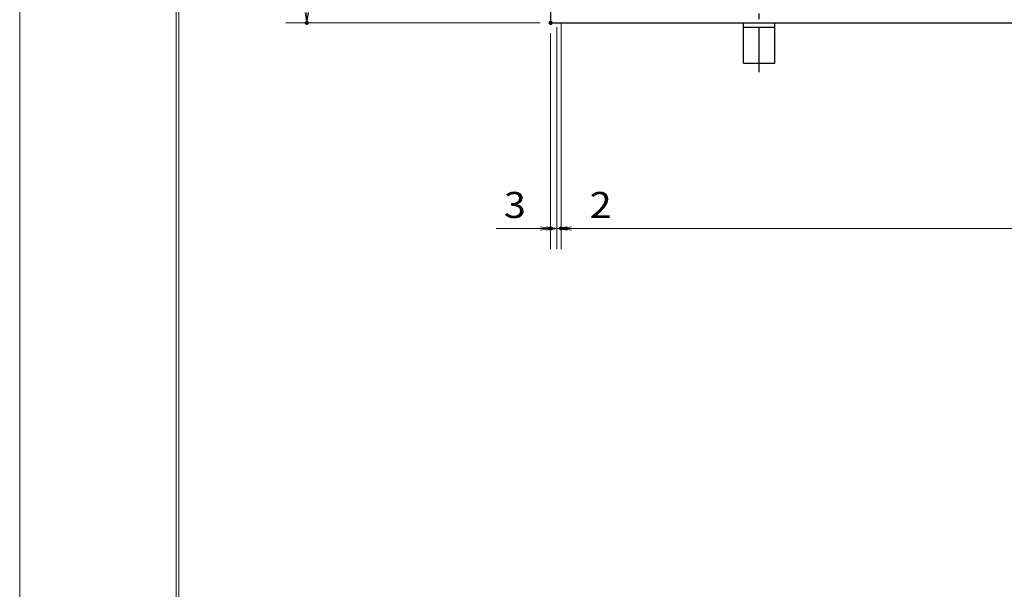
# Model space of a CAD drawing. Units: millimetres. Extents: x -1050 to 1050, y -743 to 742.
# Drawn here: x -1050 to -578, y 6 to 279 of the extents above; entities that cross this region are included whole.
import ezdxf

# ---------------------------------------------------------------- set-up
doc = ezdxf.new("R2010")
doc.units = ezdxf.units.MM
doc.header["$LTSCALE"] = 5
doc.linetypes.add('JWW_CENTER1', pattern=[6.773333, 4.233333, -0.846667, 0.846667, -0.846667])
for name, color, linetype in [('7-図\u3000枠', 7, 'Continuous'), ('アンカー', 7, 'Continuous'), ('寸法注釈', 7, 'Continuous'), ('枠', 7, 'Continuous')]:
    doc.layers.add(name, color=color, linetype=linetype)
doc.styles.add('ＭＳ ゴシック', font='txt', dxfattribs={"height": 1})

# ---------------------------------------------------------------- blocks, each defined once
blk = doc.blocks.new('_OPEN_0-1_')
at = {"layer": '寸法注釈', "color": 2, "linetype": 'Continuous', "lineweight": 5}
for p, q in [((-1, 0.167), (0, 0)), ((0, 0), (-1, -0.167)), ((0, 0), (-1, 0))]:
    blk.add_line(p, q, dxfattribs=at)
blk = doc.blocks.new('A$C5D7C781A_0-4_')
at = {"layer": 'アンカー', "color": 7, "linetype": 'Continuous', "lineweight": 25}
for p, q in [((0, 23.76), (0, 4.45)), ((0, 23.76), (15, 23.76)), ((15, 23.76), (15, 4.45)), ((15, 6.75), (0, 6.75)), ((0, 4.45), (15, 4.45))]:
    blk.add_line(p, q, dxfattribs=at)
at = {"layer": 'アンカー', "color": 6, "linetype": 'JWW_CENTER1', "lineweight": 25}
blk.add_line((7.5, 28.02), (7.5, 0), dxfattribs=at)

msp = doc.modelspace()

# ---------------------------------------------------------------- linework, layer by layer
at = {"layer": '7-図\u3000枠', "color": 4, "linetype": 'Continuous', "lineweight": 5}
for p, q in [((-975, -692.5), (-975, 692.5)), ((-973.75, -691.25), (-973.75, 691.25))]:
    msp.add_line(p, q, dxfattribs=at)
at = {"layer": 'DEFPOINTS', "color": 4, "linetype": 'Continuous', "lineweight": 5}
msp.add_line((-1050, -742.5), (-1050, 742.5), dxfattribs=at)
at = {"layer": 'DEFPOINTS', "color": 4, "linetype": 'Continuous', "lineweight": 5, "const_width": 1}
for points in [[(-911.86, 277.47, 0.414214), (-912.36, 277.97, 0.414214), (-912.86, 277.47, 0.414214), (-912.36, 276.97, 0.414214)], [(-794.95, 277.47, 0.414214), (-795.45, 277.97, 0.414214), (-795.95, 277.47, 0.414214), (-795.45, 276.97, 0.414214)], [(-794.95, 277.47, 0.414214), (-795.45, 277.97, 0.414214), (-795.95, 277.47, 0.414214), (-795.45, 276.97, 0.414214)], [(-794.95, 178.95, 0.414214), (-795.45, 179.45, 0.414214), (-795.95, 178.95, 0.414214), (-795.45, 178.45, 0.414214)], [(-789.95, 178.95, 0.414214), (-790.45, 179.45, 0.414214), (-790.95, 178.95, 0.414214), (-790.45, 178.45, 0.414214)]]:
    msp.add_lwpolyline(points, format="xyb", close=True, dxfattribs=at)
at = {"layer": '寸法注釈', "color": 2, "linetype": 'Continuous', "lineweight": 18}
for p, q in [((-800.45, 277.47), (-922.36, 277.47)), ((-792.45, 275.47), (-792.45, 168.95)), ((-792.45, 275.47), (-792.45, 168.95)), ((-790.45, 277.47), (-790.45, 168.95)), ((-790.45, 277.47), (-790.45, 168.95)), ((-795.45, 272.47), (-795.45, 168.95)), ((-800.45, 178.95), (-821.56, 178.95)), ((-797.45, 178.95), (-802.45, 178.95)), ((-792.45, 178.95), (-795.45, 178.95)), ((-792.45, 178.95), (-790.45, 178.95)), ((-787.45, 178.95), (-782.45, 178.95)), ((-785.45, 178.95), (199.55, 178.95)), ((-785.45, 178.95), (-764.34, 178.95))]:
    msp.add_line(p, q, dxfattribs=at)
at = {"layer": '枠', "color": 7, "linetype": 'Continuous', "lineweight": 25}
for p, q in [((-795.45, 487.47), (-795.45, 277.47)), ((-795.45, 277.47), (409.55, 277.47))]:
    msp.add_line(p, q, dxfattribs=at)

# ---------------------------------------------------------------- block references
at = {"layer": 'アンカー', "color": 7, "linetype": 'Continuous', "lineweight": 25, "xscale": -1, "rotation": 180}
msp.add_blockref('A$C5D7C781A_0-4_', (-702.95, 281.93), dxfattribs=at)
at = {"layer": '寸法注釈', "color": 2, "linetype": 'Continuous', "lineweight": 18, "xscale": 5, "yscale": 5}
for p, rotation in [((-912.36, 277.47), 270), ((-792.45, 178.95), 180), ((-790.45, 178.95), 180), ((-790.45, 178.95), 180)]:
    msp.add_blockref('_OPEN_0-1_', p, dxfattribs=dict(at, rotation=rotation))
for p in [(-795.45, 178.95), (-792.45, 178.95)]:
    msp.add_blockref('_OPEN_0-1_', p, dxfattribs=at)

# ---------------------------------------------------------------- texts
at = {"layer": '寸法注釈', "color": 7, "linetype": 'Continuous', "lineweight": 18, "style": 'ＭＳ ゴシック', "width": 1.115358}
for s, p in [('3', (-817.87, 183.95)), ('2', (-776.76, 183.95))]:
    msp.add_text(s, height=12.5, dxfattribs=at).set_placement(p)

doc.saveas('drawing.dxf')
